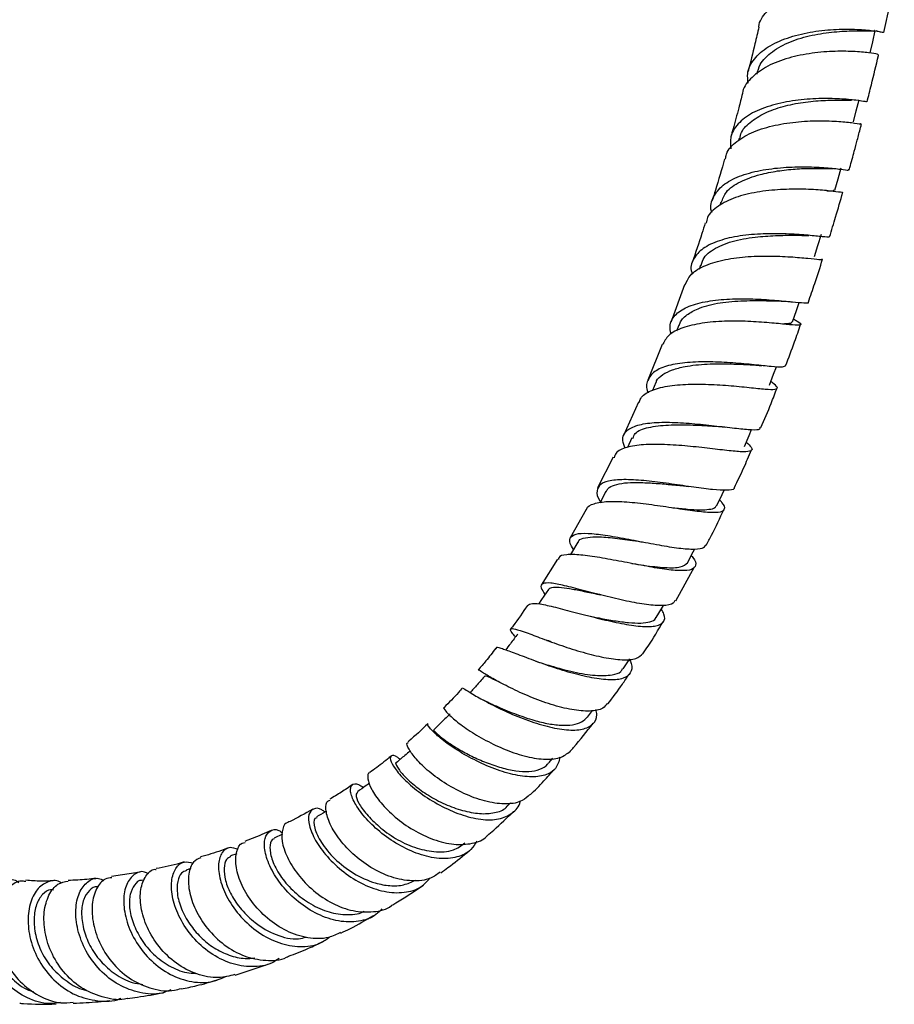
# Model space of a CAD drawing. Units: millimetres. Extents: x 5 to 995, y 5 to 995.
# Drawn here: x 843 to 864, y 99 to 123 of the extents above; entities that cross this region are included whole.
import ezdxf

# ---------------------------------------------------------------- set-up
doc = ezdxf.new("R2010")
doc.units = ezdxf.units.MM

msp = doc.modelspace()

# ---------------------------------------------------------------- linework, layer by layer
at = {"color": 7, "linetype": 'Continuous', "lineweight": 25}
for p, q in [((860.534, 119.956), (860.52, 119.905)), ((860.089, 118.4), (860.065, 118.323)), ((859.598, 116.866), (859.56, 116.758)), ((859.205, 116.386), (858.867, 115.466)), ((859.064, 115.395), (859.007, 115.247)), ((858.658, 114.922), (858.306, 114.055)), ((861.051, 114.413), (861.093, 114.409)), ((858.507, 114), (858.424, 113.805)), ((858.077, 113.515), (857.712, 112.705)), ((857.918, 112.642), (857.808, 112.411)), ((857.458, 112.17), (857.081, 111.419)), ((856.799, 110.891), (856.412, 110.198)), ((856.102, 109.684), (855.705, 109.047)), ((858.99, 108.663), (859.446, 109.497)), ((855.842, 107.694), (855.93, 107.667)), ((857.704, 106.997), (857.869, 107.242)), ((856.833, 105.821), (856.96, 105.987)), ((855.888, 104.701), (855.989, 104.816)), ((854.892, 103.66), (854.957, 103.724)), ((849.385, 102.958), (849.181, 102.861)), ((848.266, 102.485), (848.119, 102.429)), ((845.907, 102.033), (845.212, 101.925)), ((847.15, 102.119), (847.032, 102.084)), ((846.016, 101.848), (845.945, 101.833)), ((848.226, 99.519), (849.087, 99.804))]:
    msp.add_line(p, q, dxfattribs=at)
at = {"color": 7, "linetype": 'Continuous', "lineweight": 25, "flags": 128}
for points in [[(863.739, 122.053), (863.801, 122.323), (863.864, 122.593)], [(863.33, 120.361), (863.399, 120.632), (863.468, 120.902)], [(862.879, 118.699), (862.956, 118.971), (863.032, 119.243)], [(862.379, 117.073), (862.464, 117.345), (862.549, 117.618)], [(861.844, 115.481), (861.938, 115.754), (862.007, 115.953)], [(861.276, 113.929), (861.381, 114.202), (861.449, 114.381)], [(860.665, 112.433), (860.78, 112.704), (860.841, 112.846)], [(857.281, 111.331), (857.14, 111.065), (857.136, 111.058)], [(859.995, 110.99), (860.122, 111.257), (860.173, 111.366)], [(856.596, 110.096), (856.442, 109.837), (856.412, 109.786)], [(859.274, 109.594), (859.414, 109.857), (859.456, 109.936)], [(855.879, 108.942), (855.712, 108.693), (855.638, 108.584)], [(858.512, 108.254), (858.665, 108.51), (858.689, 108.551)]]:
    msp.add_lwpolyline(points, dxfattribs=at)
at = {"color": 7, "linetype": 'Continuous', "lineweight": 25}
for points, knots in [([(861.023, 122.678), (861.023, 122.682), (861.022, 122.822), (861.198, 123.064), (861.548, 123.375), (862.055, 123.604), (862.63, 123.748), (863.211, 123.812), (863.727, 123.816), (864.107, 123.784), (864.314, 123.74), (864.307, 123.733), (864.304, 123.73)], [0, 0, 0, 0, 0.002832, 0.118474, 0.234084, 0.350109, 0.466488, 0.582849, 0.69906, 0.815532, 0.932009, 1, 1, 1, 1]), ([(864.068, 122.546), (864.091, 122.644), (864.181, 123.038), (864.265, 123.43), (864.328, 123.725)], [0, 0, 0, 0, 0.2485864, 1, 1, 1, 1]), ([(860.761, 121.312), (860.751, 121.39), (860.721, 121.602), (860.885, 121.91), (861.221, 122.206), (861.704, 122.426), (862.268, 122.566), (862.85, 122.63), (863.379, 122.632), (863.79, 122.601), (864.042, 122.559), (864.089, 122.542), (864.02, 122.545), (863.899, 122.585), (863.882, 122.59)], [0, 0, 0, 0, 0.053267, 0.145833, 0.238414, 0.330876, 0.423613, 0.516712, 0.609959, 0.703236, 0.796902, 0.890777, 0.984568, 1, 1, 1, 1]), ([(861.019, 122.679), (860.987, 122.543), (860.905, 122.181), (860.813, 121.818), (860.755, 121.591)], [0, 0, 0, 0, 0.377042, 1, 1, 1, 1]), ([(860.975, 121.528), (860.995, 121.609), (861.047, 121.817), (861.337, 122.089), (861.775, 122.338), (862.32, 122.493), (862.868, 122.57), (863.359, 122.595), (863.718, 122.59), (863.874, 122.578), (863.849, 122.594), (863.844, 122.598)], [0, 0, 0, 0, 0.078964, 0.204048, 0.328903, 0.454029, 0.579646, 0.705692, 0.831467, 0.963225, 1, 1, 1, 1]), ([(863.922, 122.011), (863.924, 122.012), (863.929, 122.015), (863.721, 122.053), (863.341, 122.087), (862.826, 122.094), (862.245, 122.042), (861.669, 121.916), (861.158, 121.709), (860.803, 121.421), (860.623, 121.191), (860.622, 121.056), (860.622, 121.053)], [0, 0, 0, 0, 0.070217, 0.185874, 0.301888, 0.418019, 0.533955, 0.650007, 0.766189, 0.88211, 0.997623, 1, 1, 1, 1]), ([(863.664, 120.853), (863.699, 120.992), (863.793, 121.37), (863.887, 121.754), (863.943, 122), (863.944, 122.006)], [0, 0, 0, 0, 0.359687, 0.983619, 1, 1, 1, 1]), ([(860.619, 121.054), (860.589, 120.938), (860.514, 120.65), (860.42, 120.299), (860.354, 120.063), (860.336, 119.999)], [0, 0, 0, 0, 0.330814, 0.819696, 1, 1, 1, 1]), ([(863.645, 120.857), (863.643, 120.857), (863.639, 120.856), (863.409, 120.892), (863.014, 120.93), (862.491, 120.94), (861.91, 120.896), (861.339, 120.783), (860.844, 120.595), (860.49, 120.326), (860.304, 120.023), (860.326, 119.8), (860.336, 119.705)], [0, 0, 0, 0, 0.07552, 0.182239, 0.288883, 0.395107, 0.501185, 0.60715, 0.712716, 0.817842, 0.92298, 1, 1, 1, 1]), ([(860.556, 119.946), (860.566, 120.001), (860.595, 120.168), (860.832, 120.391), (861.202, 120.609), (861.663, 120.765), (862.173, 120.859), (862.661, 120.895), (863.059, 120.896), (863.214, 120.893), (863.281, 120.891)], [0, 0, 0, 0, 0.0662261, 0.2006168, 0.3358051, 0.4709801, 0.6062874, 0.7482103, 0.8909741, 1, 1, 1, 1]), ([(860.205, 119.452), (860.211, 119.494), (860.233, 119.66), (860.466, 119.896), (860.875, 120.135), (861.411, 120.292), (861.995, 120.377), (862.561, 120.399), (863.047, 120.373), (863.377, 120.335), (863.534, 120.306), (863.511, 120.314), (863.505, 120.316)], [0, 0, 0, 0, 0.039153, 0.153932, 0.269073, 0.384264, 0.499538, 0.615163, 0.730862, 0.846271, 0.961709, 1, 1, 1, 1]), ([(863.224, 119.187), (863.23, 119.208), (863.274, 119.362), (863.34, 119.605), (863.426, 119.93), (863.485, 120.15), (863.518, 120.281), (863.526, 120.31)], [0, 0, 0, 0, 0.0552495, 0.4110261, 0.649912, 0.9220256, 1, 1, 1, 1]), ([(860.183, 119.458), (860.11, 119.203), (860.013, 118.865), (859.907, 118.526), (859.88, 118.443)], [0, 0, 0, 0, 0.755321, 1, 1, 1, 1]), ([(859.875, 118.14), (859.869, 118.155), (859.819, 118.298), (859.895, 118.536), (860.122, 118.828), (860.527, 119.047), (861.044, 119.188), (861.62, 119.258), (862.187, 119.271), (862.682, 119.245), (863.036, 119.206), (863.218, 119.178), (863.205, 119.19), (863.201, 119.194)], [0, 0, 0, 0, 0.012355, 0.115766, 0.219096, 0.322721, 0.426608, 0.530606, 0.634782, 0.739465, 0.844462, 0.949493, 1, 1, 1, 1]), ([(860.104, 118.39), (860.135, 118.479), (860.205, 118.682), (860.551, 118.914), (861.004, 119.076), (861.473, 119.17), (861.914, 119.218), (862.359, 119.233), (862.695, 119.224), (862.803, 119.225), (862.835, 119.225)], [0, 0, 0, 0, 0.116684, 0.266325, 0.4167, 0.53549, 0.654042, 0.773019, 0.932276, 1, 1, 1, 1]), ([(863.051, 118.649), (863.056, 118.646), (863.078, 118.632), (862.924, 118.656), (862.597, 118.694), (862.117, 118.724), (861.554, 118.718), (860.969, 118.658), (860.43, 118.529), (860.012, 118.316), (859.77, 118.098), (859.742, 117.937), (859.735, 117.891)], [0, 0, 0, 0, 0.036309, 0.151023, 0.265779, 0.380462, 0.495477, 0.610594, 0.72547, 0.84025, 0.9551, 1, 1, 1, 1]), ([(862.682, 118.681), (862.739, 118.679), (862.86, 118.676), (862.854, 118.695), (862.851, 118.706)], [0, 0, 0, 0, 0.474642, 1, 1, 1, 1]), ([(862.747, 117.554), (862.797, 117.716), (862.908, 118.079), (863.013, 118.442), (863.071, 118.643)], [0, 0, 0, 0, 0.445364, 1, 1, 1, 1]), ([(859.71, 117.898), (859.684, 117.812), (859.584, 117.489), (859.472, 117.166), (859.391, 116.93)], [0, 0, 0, 0, 0.268901, 1, 1, 1, 1]), ([(862.727, 117.561), (862.731, 117.556), (862.749, 117.536), (862.586, 117.558), (862.251, 117.592), (861.766, 117.628), (861.203, 117.637), (860.623, 117.598), (860.096, 117.49), (859.675, 117.309), (859.425, 117.054), (859.335, 116.825), (859.383, 116.674), (859.392, 116.645)], [0, 0, 0, 0, 0.037831, 0.142954, 0.247762, 0.35257, 0.457197, 0.56133, 0.665124, 0.768811, 0.872124, 0.975028, 1, 1, 1, 1]), ([(859.618, 116.857), (859.624, 116.893), (859.647, 117.049), (859.891, 117.259), (860.347, 117.457), (860.902, 117.552), (861.428, 117.591), (861.902, 117.596), (862.125, 117.59), (862.237, 117.587)], [0, 0, 0, 0, 0.051898, 0.222488, 0.393219, 0.564793, 0.709935, 0.854771, 1, 1, 1, 1]), ([(859.22, 116.38), (859.253, 116.461), (859.328, 116.643), (859.656, 116.847), (860.124, 116.998), (860.685, 117.076), (861.268, 117.092), (861.807, 117.069), (862.235, 117.031), (862.52, 116.996), (862.556, 117.005), (862.574, 117.01)], [0, 0, 0, 0, 0.091981, 0.205432, 0.319281, 0.433586, 0.548029, 0.662307, 0.776755, 0.891198, 1, 1, 1, 1]), ([(862.229, 115.961), (862.281, 116.111), (862.404, 116.461), (862.514, 116.81), (862.576, 117.009)], [0, 0, 0, 0, 0.43041, 1, 1, 1, 1]), ([(858.875, 115.175), (858.861, 115.255), (858.826, 115.445), (858.98, 115.68), (859.296, 115.871), (859.756, 115.99), (860.303, 116.044), (860.878, 116.044), (861.414, 116.008), (861.858, 115.963), (862.135, 115.942), (862.255, 115.934), (862.23, 115.96), (862.229, 115.961)], [0, 0, 0, 0, 0.073274, 0.174879, 0.276531, 0.378096, 0.479965, 0.582333, 0.685047, 0.787923, 0.891284, 0.994951, 1, 1, 1, 1]), ([(859.077, 115.387), (859.085, 115.417), (859.112, 115.528), (859.28, 115.674), (859.589, 115.841), (860.063, 115.956), (860.651, 116), (861.174, 115.998), (861.421, 115.991), (861.521, 115.988)], [0, 0, 0, 0, 0.051987, 0.188523, 0.325278, 0.507845, 0.691119, 0.875757, 1, 1, 1, 1]), ([(861.53, 115.988), (861.581, 115.986), (861.686, 115.981), (861.791, 115.971), (861.844, 115.966)], [0, 0, 0, 0, 0.491627, 1, 1, 1, 1]), ([(861.868, 115.55), (861.898, 115.532), (862.019, 115.46), (862.069, 115.41), (861.987, 115.389), (861.714, 115.413), (861.292, 115.455), (860.76, 115.494), (860.181, 115.501), (859.619, 115.455), (859.142, 115.342), (858.797, 115.169), (858.71, 114.998), (858.67, 114.917)], [0, 0, 0, 0, 0.033202, 0.130543, 0.227832, 0.325203, 0.422932, 0.520833, 0.618652, 0.716621, 0.814641, 0.912383, 1, 1, 1, 1]), ([(861.643, 115.441), (861.685, 115.441), (861.816, 115.44), (861.826, 115.467), (861.833, 115.485)], [0, 0, 0, 0, 0.321269, 1, 1, 1, 1]), ([(861.671, 114.407), (861.747, 114.602), (861.878, 114.938), (861.992, 115.274), (862.04, 115.414)], [0, 0, 0, 0, 0.582467, 1, 1, 1, 1]), ([(861.668, 114.408), (861.651, 114.394), (861.615, 114.364), (861.341, 114.382), (860.922, 114.428), (860.393, 114.479), (859.819, 114.507), (859.265, 114.494), (858.794, 114.421), (858.45, 114.276), (858.289, 114.051), (858.255, 113.866), (858.315, 113.749), (858.318, 113.745)], [0, 0, 0, 0, 0.089878, 0.191689, 0.293418, 0.394708, 0.49574, 0.596505, 0.696759, 0.796545, 0.896265, 0.995827, 1, 1, 1, 1]), ([(858.514, 113.993), (858.516, 114.007), (858.533, 114.087), (858.665, 114.194), (858.899, 114.312), (859.259, 114.404), (859.753, 114.457), (860.343, 114.453), (860.665, 114.438), (860.819, 114.431)], [0, 0, 0, 0, 0.026469, 0.157955, 0.289921, 0.422474, 0.620384, 0.819045, 1, 1, 1, 1]), ([(860.811, 114.432), (860.856, 114.429), (860.936, 114.425), (861.017, 114.416), (861.051, 114.413)], [0, 0, 0, 0, 0.575591, 1, 1, 1, 1]), ([(858.101, 113.504), (858.109, 113.54), (858.136, 113.664), (858.366, 113.805), (858.765, 113.919), (859.286, 113.962), (859.859, 113.954), (860.422, 113.913), (860.911, 113.86), (861.273, 113.824), (861.467, 113.83), (861.491, 113.885), (861.369, 113.977), (861.311, 114.021)], [0, 0, 0, 0, 0.038599, 0.135216, 0.232281, 0.329432, 0.426674, 0.524181, 0.621716, 0.718969, 0.816181, 0.913286, 1, 1, 1, 1]), ([(861.07, 112.896), (861.156, 113.092), (861.296, 113.412), (861.416, 113.735), (861.463, 113.86)], [0, 0, 0, 0, 0.612237, 1, 1, 1, 1]), ([(857.755, 112.387), (857.729, 112.453), (857.663, 112.617), (857.749, 112.805), (857.993, 112.951), (858.392, 113.023), (858.897, 113.03), (859.457, 112.991), (860.009, 112.932), (860.498, 112.872), (860.857, 112.84), (861.052, 112.843), (861.054, 112.888), (861.055, 112.902)], [0, 0, 0, 0, 0.0645612, 0.162313, 0.2600173, 0.3579884, 0.4563385, 0.5548412, 0.6536636, 0.7530678, 0.8528615, 0.9528015, 1, 1, 1, 1]), ([(857.943, 112.63), (857.957, 112.673), (858, 112.802), (858.308, 112.91), (858.792, 112.967), (859.342, 112.966), (859.786, 112.939), (859.985, 112.927), (860.032, 112.924)], [0, 0, 0, 0, 0.10898, 0.32104, 0.53451, 0.736265, 0.938212, 1, 1, 1, 1]), ([(860.041, 112.923), (860.072, 112.921), (860.124, 112.917), (860.178, 112.911), (860.199, 112.908)], [0, 0, 0, 0, 0.613625, 1, 1, 1, 1]), ([(860.711, 112.542), (860.76, 112.496), (860.872, 112.393), (860.849, 112.318), (860.664, 112.294), (860.312, 112.325), (859.835, 112.383), (859.28, 112.445), (858.711, 112.487), (858.187, 112.488), (857.777, 112.419), (857.529, 112.311), (857.495, 112.196), (857.483, 112.157)], [0, 0, 0, 0, 0.075841, 0.172143, 0.268791, 0.365689, 0.462628, 0.559888, 0.657359, 0.754717, 0.852003, 0.949348, 1, 1, 1, 1]), ([(860.424, 111.433), (860.501, 111.589), (860.65, 111.893), (860.777, 112.202), (860.839, 112.353)], [0, 0, 0, 0, 0.513682, 1, 1, 1, 1]), ([(860.416, 111.437), (860.416, 111.426), (860.419, 111.373), (860.25, 111.357), (859.915, 111.372), (859.44, 111.435), (858.894, 111.517), (858.333, 111.593), (857.819, 111.631), (857.409, 111.615), (857.138, 111.529), (857.05, 111.358), (857.066, 111.2), (857.143, 111.088), (857.148, 111.08)], [0, 0, 0, 0, 0.024994, 0.123199, 0.221107, 0.318875, 0.416459, 0.513528, 0.610108, 0.706461, 0.802324, 0.897753, 0.993064, 1, 1, 1, 1]), ([(857.29, 111.324), (857.302, 111.351), (857.335, 111.423), (857.482, 111.497), (857.724, 111.549), (858.047, 111.558), (858.414, 111.542), (858.803, 111.509), (859.056, 111.484), (859.181, 111.472)], [0, 0, 0, 0, 0.087077, 0.238364, 0.389761, 0.541763, 0.694363, 0.847823, 1, 1, 1, 1]), ([(859.178, 111.472), (859.2, 111.469), (859.236, 111.466), (859.276, 111.46), (859.292, 111.458)], [0, 0, 0, 0, 0.600589, 1, 1, 1, 1]), ([(856.813, 110.883), (856.813, 110.892), (856.816, 110.971), (856.981, 111.044), (857.311, 111.101), (857.784, 111.086), (858.33, 111.026), (858.895, 110.942), (859.415, 110.866), (859.834, 110.821), (860.111, 110.825), (860.206, 110.905), (860.179, 111.009), (860.08, 111.107), (860.06, 111.127)], [0, 0, 0, 0, 0.011491, 0.107284, 0.203254, 0.29965, 0.396415, 0.493239, 0.589944, 0.686679, 0.783196, 0.879286, 0.975219, 1, 1, 1, 1]), ([(858.917, 110.937), (858.917, 110.937), (859.046, 110.924), (859.284, 110.901), (859.588, 110.883), (859.812, 110.894), (859.952, 110.927), (859.976, 110.975), (859.986, 110.995)], [0, 0, 0, 0, 0.001308, 0.214092, 0.426719, 0.639219, 0.852014, 1, 1, 1, 1]), ([(859.732, 110.02), (859.777, 110.102), (859.936, 110.388), (860.071, 110.684), (860.167, 110.896)], [0, 0, 0, 0, 0.282931, 1, 1, 1, 1]), ([(856.491, 109.92), (856.461, 109.97), (856.378, 110.107), (856.411, 110.239), (856.588, 110.317), (856.924, 110.313), (857.378, 110.252), (857.908, 110.156), (858.457, 110.049), (858.968, 109.959), (859.381, 109.919), (859.653, 109.931), (859.701, 109.997), (859.722, 110.026)], [0, 0, 0, 0, 0.055191, 0.151256, 0.247277, 0.343279, 0.439312, 0.535804, 0.6329, 0.730396, 0.828273, 0.926682, 1, 1, 1, 1]), ([(856.608, 110.087), (856.612, 110.103), (856.629, 110.164), (856.773, 110.209), (857.038, 110.236), (857.434, 110.207), (857.86, 110.147), (858.118, 110.11), (858.21, 110.097)], [0, 0, 0, 0, 0.062323, 0.249025, 0.435974, 0.656107, 0.877327, 1, 1, 1, 1]), ([(859.369, 109.772), (859.382, 109.755), (859.471, 109.649), (859.494, 109.525), (859.404, 109.416), (859.136, 109.39), (858.73, 109.427), (858.222, 109.514), (857.667, 109.623), (857.125, 109.723), (856.65, 109.793), (856.309, 109.797), (856.131, 109.759), (856.126, 109.686), (856.124, 109.67)], [0, 0, 0, 0, 0.017581, 0.112167, 0.206974, 0.301857, 0.397156, 0.492899, 0.588804, 0.684863, 0.781129, 0.877158, 0.97283, 1, 1, 1, 1]), ([(857.918, 109.573), (858.018, 109.559), (858.31, 109.515), (858.748, 109.466), (859.14, 109.469), (859.23, 109.552), (859.274, 109.594)], [0, 0, 0, 0, 0.147024, 0.432255, 0.716439, 1, 1, 1, 1]), ([(858.972, 108.673), (858.96, 108.648), (858.925, 108.571), (858.688, 108.536), (858.295, 108.558), (857.794, 108.652), (857.25, 108.781), (856.718, 108.921), (856.258, 109.041), (855.913, 109.108), (855.718, 109.094), (855.673, 109.006), (855.758, 108.876), (855.796, 108.818)], [0, 0, 0, 0, 0.046921, 0.145477, 0.24413, 0.342493, 0.440396, 0.537984, 0.634933, 0.73122, 0.827241, 0.923174, 1, 1, 1, 1]), ([(855.881, 108.94), (855.904, 108.959), (855.95, 109.001), (856.135, 109), (856.387, 108.967), (856.701, 108.906), (856.968, 108.847), (857.127, 108.815), (857.159, 108.808)], [0, 0, 0, 0, 0.179579, 0.371265, 0.56406, 0.756921, 0.949987, 1, 1, 1, 1]), ([(857.161, 108.807), (857.152, 108.809), (857.137, 108.812), (857.121, 108.816), (857.115, 108.818)], [0, 0, 0, 0, 0.618482, 1, 1, 1, 1]), ([(855.365, 108.551), (855.252, 108.38), (855.121, 108.182), (854.976, 107.998), (854.957, 107.972)], [0, 0, 0, 0, 0.861784, 1, 1, 1, 1]), ([(855.374, 108.545), (855.402, 108.569), (855.458, 108.618), (855.742, 108.581), (856.15, 108.483), (856.658, 108.346), (857.206, 108.206), (857.738, 108.089), (858.195, 108.024), (858.534, 108.036), (858.71, 108.138), (858.741, 108.282), (858.662, 108.419), (858.637, 108.463)], [0, 0, 0, 0, 0.0917617, 0.1873778, 0.2834343, 0.3794757, 0.4756977, 0.5720894, 0.6682542, 0.7641003, 0.8597194, 0.9548245, 1, 1, 1, 1]), ([(856.836, 108.303), (856.931, 108.282), (857.152, 108.235), (857.498, 108.173), (857.845, 108.127), (858.147, 108.112), (858.371, 108.144), (858.488, 108.195), (858.503, 108.25), (858.505, 108.26)], [0, 0, 0, 0, 0.125453, 0.293516, 0.462013, 0.629878, 0.797, 0.963769, 1, 1, 1, 1]), ([(858.189, 107.371), (858.232, 107.433), (858.405, 107.686), (858.562, 107.951), (858.68, 108.151)], [0, 0, 0, 0, 0.24537, 1, 1, 1, 1]), ([(855.13, 107.852), (855.07, 107.773), (854.97, 107.642), (854.871, 107.512), (854.832, 107.46)], [0, 0, 0, 0, 0.603372, 1, 1, 1, 1]), ([(855.077, 107.782), (855.048, 107.817), (854.956, 107.925), (854.94, 107.989), (855.05, 107.986), (855.319, 107.895), (855.713, 107.745), (856.199, 107.566), (856.728, 107.397), (857.246, 107.27), (857.695, 107.211), (858.035, 107.233), (858.138, 107.328), (858.186, 107.373)], [0, 0, 0, 0, 0.045114, 0.140669, 0.235907, 0.3312, 0.426773, 0.522757, 0.618992, 0.715851, 0.813362, 0.911218, 1, 1, 1, 1]), ([(857.861, 107.23), (857.876, 107.196), (857.94, 107.057), (857.9, 106.891), (857.727, 106.752), (857.397, 106.717), (856.952, 106.772), (856.433, 106.897), (855.895, 107.067), (855.395, 107.252), (854.981, 107.413), (854.711, 107.503), (854.591, 107.535), (854.606, 107.497), (854.608, 107.491)], [0, 0, 0, 0, 0.0304315, 0.1243622, 0.2186515, 0.3134962, 0.4087701, 0.5043646, 0.6004371, 0.6966526, 0.7927963, 0.8890543, 0.9850868, 1, 1, 1, 1]), ([(855.95, 107.66), (855.937, 107.664), (855.895, 107.678), (855.851, 107.694), (855.822, 107.705)], [0, 0, 0, 0, 0.337766, 1, 1, 1, 1]), ([(854.593, 107.504), (854.514, 107.399), (854.377, 107.215), (854.229, 107.049), (854.165, 106.977)], [0, 0, 0, 0, 0.5732358, 1, 1, 1, 1]), ([(855.572, 107.188), (855.691, 107.15), (855.975, 107.059), (856.504, 106.914), (857.038, 106.827), (857.42, 106.838), (857.638, 106.902), (857.678, 106.982), (857.69, 107.008)], [0, 0, 0, 0, 0.148081, 0.356246, 0.564213, 0.772551, 0.927372, 1, 1, 1, 1]), ([(854.331, 106.832), (854.267, 106.759), (854.144, 106.619), (854.021, 106.478), (853.962, 106.41)], [0, 0, 0, 0, 0.518882, 1, 1, 1, 1]), ([(857.318, 106.155), (857.286, 106.113), (857.203, 106.005), (856.901, 105.956), (856.464, 105.989), (855.951, 106.119), (855.425, 106.314), (854.94, 106.538), (854.54, 106.749), (854.278, 106.905), (854.161, 106.985), (854.18, 106.965), (854.185, 106.959)], [0, 0, 0, 0, 0.069488, 0.182305, 0.294786, 0.407089, 0.518935, 0.629994, 0.740549, 0.850631, 0.959996, 1, 1, 1, 1]), ([(854.33, 106.825), (854.342, 106.829), (854.366, 106.837), (854.485, 106.773), (854.613, 106.713), (854.627, 106.706)], [0, 0, 0, 0, 0.4686161, 0.942116, 1, 1, 1, 1]), ([(857.331, 106.145), (857.452, 106.303), (857.632, 106.54), (857.799, 106.791), (857.854, 106.875)], [0, 0, 0, 0, 0.666785, 1, 1, 1, 1]), ([(853.784, 106.538), (853.752, 106.5), (853.605, 106.329), (853.451, 106.177), (853.33, 106.058)], [0, 0, 0, 0, 0.222957, 1, 1, 1, 1]), ([(853.795, 106.529), (853.8, 106.527), (853.812, 106.522), (854.016, 106.389), (854.354, 106.196), (854.807, 105.97), (855.324, 105.751), (855.853, 105.583), (856.337, 105.496), (856.729, 105.507), (856.977, 105.636), (857.082, 105.811), (857.051, 105.964), (857.042, 106.006)], [0, 0, 0, 0, 0.085107, 0.182297, 0.279828, 0.377868, 0.476203, 0.574299, 0.672275, 0.769957, 0.867022, 0.963659, 1, 1, 1, 1]), ([(854.248, 106.261), (854.342, 106.215), (854.545, 106.115), (854.986, 105.926), (855.437, 105.767), (855.849, 105.66), (856.19, 105.614), (856.476, 105.627), (856.702, 105.691), (856.79, 105.781), (856.833, 105.825)], [0, 0, 0, 0, 0.133753, 0.285642, 0.437678, 0.551469, 0.665287, 0.778722, 0.892274, 1, 1, 1, 1]), ([(853.479, 105.905), (853.412, 105.839), (853.278, 105.707), (853.144, 105.574), (853.078, 105.508)], [0, 0, 0, 0, 0.5, 1, 1, 1, 1]), ([(853.339, 106.049), (853.337, 106.05), (853.302, 106.064), (853.36, 105.974), (853.533, 105.795), (853.857, 105.544), (854.285, 105.28), (854.781, 105.038), (855.295, 104.857), (855.773, 104.777), (856.177, 104.805), (856.337, 104.927), (856.416, 104.987)], [0, 0, 0, 0, 0.007124, 0.116452, 0.225623, 0.334626, 0.443999, 0.554185, 0.66514, 0.776554, 0.888629, 1, 1, 1, 1]), ([(852.932, 105.66), (852.78, 105.513), (852.62, 105.359), (852.457, 105.222), (852.45, 105.215)], [0, 0, 0, 0, 0.953705, 1, 1, 1, 1]), ([(856.164, 104.839), (856.136, 104.741), (856.081, 104.544), (855.814, 104.388), (855.431, 104.344), (854.955, 104.419), (854.439, 104.596), (853.931, 104.842), (853.487, 105.114), (853.149, 105.377), (852.964, 105.567), (852.902, 105.665), (852.937, 105.652), (852.94, 105.651)], [0, 0, 0, 0, 0.096097, 0.193857, 0.291961, 0.39081, 0.490343, 0.590187, 0.690361, 0.790603, 0.890466, 0.990024, 1, 1, 1, 1]), ([(856.415, 104.989), (856.441, 105.019), (856.634, 105.235), (856.815, 105.469), (856.971, 105.67)], [0, 0, 0, 0, 0.138303, 1, 1, 1, 1]), ([(853.083, 105.504), (853.081, 105.505), (853.066, 105.512), (853.113, 105.458), (853.224, 105.356), (853.416, 105.209), (853.679, 105.038), (854.004, 104.863), (854.362, 104.706), (854.73, 104.58), (855.088, 104.5), (855.415, 104.48), (855.674, 104.54), (855.831, 104.62), (855.876, 104.695), (855.884, 104.708)], [0, 0, 0, 0, 0.01362, 0.101214, 0.189224, 0.277139, 0.365331, 0.453611, 0.542183, 0.630891, 0.719159, 0.807264, 0.89491, 0.982483, 1, 1, 1, 1]), ([(855.424, 103.929), (855.368, 103.875), (855.231, 103.743), (854.866, 103.683), (854.392, 103.736), (853.877, 103.915), (853.379, 104.178), (852.951, 104.489), (852.633, 104.8), (852.457, 105.047), (852.406, 105.191), (852.451, 105.198), (852.462, 105.199)], [0, 0, 0, 0, 0.076674, 0.188946, 0.301433, 0.41357, 0.525228, 0.636354, 0.746551, 0.856033, 0.965399, 1, 1, 1, 1]), ([(852.258, 104.788), (852.238, 104.805), (852.136, 104.888), (852.032, 104.889), (851.998, 104.795), (852.112, 104.576), (852.366, 104.281), (852.747, 103.958), (853.218, 103.66), (853.733, 103.43), (854.236, 103.305), (854.683, 103.311), (855.006, 103.466), (855.175, 103.633), (855.191, 103.766), (855.192, 103.773)], [0, 0, 0, 0, 0.022355, 0.109851, 0.197803, 0.286264, 0.375215, 0.464107, 0.553041, 0.642181, 0.731187, 0.819758, 0.907969, 0.995452, 1, 1, 1, 1]), ([(852.505, 104.996), (852.461, 104.958), (852.347, 104.862), (852.233, 104.767), (852.164, 104.708)], [0, 0, 0, 0, 0.393531, 1, 1, 1, 1]), ([(852.037, 104.867), (851.92, 104.773), (851.746, 104.633), (851.573, 104.508), (851.516, 104.467)], [0, 0, 0, 0, 0.674996, 1, 1, 1, 1]), ([(852.166, 104.705), (852.165, 104.706), (852.128, 104.716), (852.177, 104.601), (852.338, 104.396), (852.622, 104.133), (852.989, 103.876), (853.405, 103.663), (853.838, 103.516), (854.256, 103.446), (854.613, 103.483), (854.827, 103.567), (854.885, 103.659), (854.89, 103.667)], [0, 0, 0, 0, 0.005191, 0.122477, 0.24059, 0.359065, 0.464366, 0.569836, 0.675481, 0.781006, 0.885722, 0.99002, 1, 1, 1, 1]), ([(851.519, 104.463), (851.517, 104.463), (851.463, 104.462), (851.456, 104.323), (851.538, 104.07), (851.772, 103.731), (852.125, 103.374), (852.575, 103.052), (853.075, 102.814), (853.581, 102.689), (854.023, 102.723), (854.301, 102.812), (854.38, 102.921), (854.383, 102.925)], [0, 0, 0, 0, 0.002764, 0.112171, 0.221297, 0.330529, 0.440209, 0.550026, 0.660401, 0.771619, 0.883336, 0.995361, 1, 1, 1, 1]), ([(855.434, 103.919), (855.547, 104.031), (855.75, 104.232), (855.943, 104.455), (856.029, 104.553)], [0, 0, 0, 0, 0.554972, 1, 1, 1, 1]), ([(851.1, 104.174), (851.008, 104.111), (850.821, 103.982), (850.634, 103.871), (850.539, 103.815)], [0, 0, 0, 0, 0.490504, 1, 1, 1, 1]), ([(854.13, 102.794), (854.087, 102.72), (853.979, 102.534), (853.656, 102.383), (853.217, 102.346), (852.715, 102.459), (852.208, 102.693), (851.746, 103.017), (851.376, 103.384), (851.13, 103.734), (851.025, 104.018), (851.069, 104.18), (851.196, 104.216), (851.32, 104.131), (851.362, 104.102)], [0, 0, 0, 0, 0.0587296, 0.1464914, 0.2350701, 0.3241416, 0.4136874, 0.5037536, 0.5939294, 0.6841213, 0.7745128, 0.8645659, 0.954175, 1, 1, 1, 1]), ([(851.51, 104.206), (851.482, 104.187), (851.384, 104.117), (851.286, 104.048), (851.215, 103.998)], [0, 0, 0, 0, 0.285463, 1, 1, 1, 1]), ([(851.224, 103.989), (851.204, 103.971), (851.161, 103.93), (851.229, 103.728), (851.427, 103.451), (851.735, 103.142), (852.137, 102.846), (852.612, 102.62), (853.105, 102.517), (853.551, 102.533), (853.75, 102.682), (853.836, 102.747)], [0, 0, 0, 0, 0.087694, 0.197972, 0.30855, 0.419815, 0.535986, 0.652177, 0.768204, 0.89973, 1, 1, 1, 1]), ([(853.24, 102.035), (853.164, 101.979), (852.973, 101.841), (852.552, 101.799), (852.045, 101.892), (851.538, 102.133), (851.086, 102.475), (850.733, 102.869), (850.508, 103.261), (850.428, 103.578), (850.454, 103.769), (850.531, 103.788), (850.551, 103.793)], [0, 0, 0, 0, 0.074408, 0.186436, 0.298374, 0.410077, 0.52127, 0.632034, 0.742173, 0.851876, 0.961497, 1, 1, 1, 1]), ([(850.122, 103.57), (849.937, 103.465), (849.735, 103.35), (849.535, 103.257), (849.518, 103.249)], [0, 0, 0, 0, 0.91483, 1, 1, 1, 1]), ([(850.417, 103.501), (850.394, 103.52), (850.285, 103.607), (850.129, 103.596), (850.01, 103.464), (850.021, 103.185), (850.172, 102.816), (850.462, 102.408), (850.87, 102.025), (851.355, 101.72), (851.871, 101.539), (852.361, 101.517), (852.754, 101.629), (852.917, 101.81), (852.984, 101.884)], [0, 0, 0, 0, 0.024171, 0.114477, 0.20507, 0.296017, 0.38738, 0.478972, 0.570604, 0.662331, 0.753868, 0.845085, 0.935853, 1, 1, 1, 1]), ([(850.458, 103.525), (850.448, 103.519), (850.368, 103.472), (850.287, 103.425), (850.217, 103.384)], [0, 0, 0, 0, 0.123631, 1, 1, 1, 1]), ([(854.385, 102.924), (854.438, 102.969), (854.655, 103.158), (854.868, 103.36), (855.029, 103.514)], [0, 0, 0, 0, 0.243857, 1, 1, 1, 1]), ([(849.519, 103.247), (849.519, 103.247), (849.447, 103.248), (849.375, 103.094), (849.354, 102.804), (849.481, 102.401), (849.745, 101.973), (850.13, 101.57), (850.599, 101.253), (851.115, 101.063), (851.609, 101.052), (851.936, 101.116), (852.052, 101.221), (852.054, 101.223)], [0, 0, 0, 0, 0.000004, 0.110362, 0.220575, 0.330785, 0.440983, 0.551507, 0.662511, 0.773814, 0.885573, 0.997627, 1, 1, 1, 1]), ([(850.23, 103.362), (850.21, 103.358), (850.136, 103.343), (850.15, 103.119), (850.312, 102.764), (850.64, 102.352), (851.111, 101.99), (851.592, 101.77), (852.012, 101.689), (852.351, 101.708), (852.538, 101.793), (852.631, 101.834)], [0, 0, 0, 0, 0.051243, 0.186115, 0.321838, 0.457737, 0.593909, 0.730209, 0.821043, 0.911601, 1, 1, 1, 1]), ([(849.105, 103.055), (849.031, 103.019), (848.814, 102.915), (848.602, 102.837), (848.462, 102.786)], [0, 0, 0, 0, 0.344136, 1, 1, 1, 1]), ([(851.815, 101.139), (851.769, 101.088), (851.618, 100.925), (851.249, 100.812), (850.757, 100.813), (850.241, 100.986), (849.761, 101.295), (849.361, 101.698), (849.078, 102.138), (848.937, 102.551), (848.938, 102.88), (849.066, 103.059), (849.237, 103.1), (849.355, 103.017), (849.386, 102.996)], [0, 0, 0, 0, 0.041279, 0.132384, 0.224018, 0.316143, 0.408785, 0.501713, 0.594924, 0.688153, 0.781207, 0.874179, 0.966851, 1, 1, 1, 1]), ([(850.805, 100.561), (850.709, 100.514), (850.467, 100.395), (850.003, 100.408), (849.482, 100.572), (849.003, 100.891), (848.615, 101.309), (848.35, 101.768), (848.228, 102.208), (848.252, 102.55), (848.349, 102.744), (848.448, 102.754), (848.472, 102.757)], [0, 0, 0, 0, 0.073799, 0.186135, 0.298307, 0.410346, 0.522033, 0.63333, 0.74433, 0.85493, 0.965367, 1, 1, 1, 1]), ([(849.19, 102.844), (849.17, 102.84), (849.096, 102.825), (849.061, 102.636), (849.12, 102.327), (849.308, 101.953), (849.62, 101.585), (850.014, 101.277), (850.463, 101.053), (850.925, 100.983), (851.244, 100.998), (851.372, 101.077), (851.378, 101.08)], [0, 0, 0, 0, 0.044303, 0.165131, 0.286551, 0.408071, 0.524374, 0.640935, 0.757228, 0.873214, 0.994415, 1, 1, 1, 1]), ([(848.055, 102.626), (848.002, 102.605), (847.774, 102.513), (847.553, 102.453), (847.384, 102.407)], [0, 0, 0, 0, 0.235276, 1, 1, 1, 1]), ([(848.302, 102.586), (848.233, 102.611), (848.078, 102.666), (847.897, 102.534), (847.803, 102.253), (847.843, 101.849), (848.029, 101.388), (848.352, 100.933), (848.787, 100.547), (849.294, 100.284), (849.816, 100.192), (850.255, 100.246), (850.464, 100.397), (850.542, 100.453)], [0, 0, 0, 0, 0.076336, 0.172056, 0.268152, 0.364524, 0.460999, 0.557703, 0.654481, 0.751073, 0.847487, 0.943453, 1, 1, 1, 1]), ([(853.25, 102.02), (853.309, 102.062), (853.525, 102.215), (853.761, 102.4), (853.936, 102.546), (853.959, 102.564)], [0, 0, 0, 0, 0.246204, 0.903278, 1, 1, 1, 1]), ([(846.986, 102.285), (846.952, 102.274), (846.719, 102.201), (846.492, 102.158), (846.298, 102.121)], [0, 0, 0, 0, 0.14286, 1, 1, 1, 1]), ([(849.302, 99.928), (849.248, 99.89), (849.055, 99.754), (848.639, 99.701), (848.114, 99.782), (847.608, 100.042), (847.177, 100.434), (846.861, 100.907), (846.684, 101.394), (846.656, 101.831), (846.763, 102.149), (846.961, 102.315), (847.127, 102.274), (847.204, 102.255)], [0, 0, 0, 0, 0.038208, 0.134539, 0.231428, 0.328683, 0.426355, 0.524245, 0.622222, 0.720299, 0.818171, 0.915801, 1, 1, 1, 1]), ([(847.392, 102.387), (847.327, 102.359), (847.187, 102.3), (847.077, 102.002), (847.086, 101.59), (847.242, 101.114), (847.537, 100.642), (847.951, 100.241), (848.449, 99.96), (848.974, 99.861), (849.353, 99.876), (849.515, 99.972), (849.531, 99.982)], [0, 0, 0, 0, 0.096339, 0.20731, 0.318089, 0.428925, 0.540041, 0.65138, 0.763048, 0.875138, 0.987428, 1, 1, 1, 1]), ([(848.125, 102.418), (848.085, 102.399), (847.996, 102.356), (847.947, 102.138), (847.977, 101.837), (848.118, 101.478), (848.372, 101.115), (848.738, 100.758), (849.22, 100.483), (849.671, 100.371), (849.902, 100.43), (849.963, 100.446)], [0, 0, 0, 0, 0.090206, 0.203666, 0.317423, 0.431313, 0.545457, 0.659846, 0.803924, 0.947716, 1, 1, 1, 1]), ([(846.118, 101.99), (846.084, 102.008), (845.96, 102.076), (845.753, 101.996), (845.561, 101.759), (845.483, 101.364), (845.547, 100.881), (845.76, 100.371), (846.112, 99.905), (846.574, 99.544), (847.1, 99.346), (847.61, 99.315), (847.9, 99.441), (848.028, 99.496)], [0, 0, 0, 0, 0.036055, 0.133833, 0.231887, 0.330099, 0.428573, 0.527311, 0.626056, 0.724787, 0.82342, 0.921704, 1, 1, 1, 1]), ([(848.223, 99.533), (848.091, 99.499), (847.789, 99.42), (847.284, 99.521), (846.779, 99.785), (846.358, 100.192), (846.061, 100.68), (845.909, 101.181), (845.904, 101.633), (846.034, 101.952), (846.188, 102.112), (846.288, 102.102), (846.3, 102.101)], [0, 0, 0, 0, 0.0875209, 0.2005959, 0.3134927, 0.4261691, 0.538584, 0.6505651, 0.7623455, 0.873924, 0.9852919, 1, 1, 1, 1]), ([(847.038, 102.071), (846.996, 102.056), (846.898, 102.021), (846.814, 101.816), (846.799, 101.515), (846.899, 101.143), (847.101, 100.772), (847.376, 100.441), (847.705, 100.172), (848.079, 99.995), (848.423, 99.911), (848.628, 99.93), (848.706, 99.938)], [0, 0, 0, 0, 0.082324, 0.195172, 0.308135, 0.421344, 0.534879, 0.635988, 0.736969, 0.83787, 0.938767, 1, 1, 1, 1]), ([(843.962, 98.846), (843.871, 98.834), (843.598, 98.795), (843.141, 98.942), (842.66, 99.259), (842.29, 99.724), (842.065, 100.264), (841.999, 100.816), (842.085, 101.304), (842.296, 101.671), (842.581, 101.848), (842.821, 101.879), (842.925, 101.796), (842.942, 101.783)], [0, 0, 0, 0, 0.050953, 0.153772, 0.25699, 0.360465, 0.464049, 0.567771, 0.671348, 0.774731, 0.877978, 0.980882, 1, 1, 1, 1]), ([(843.114, 101.802), (843.077, 101.81), (842.941, 101.837), (842.707, 101.683), (842.486, 101.361), (842.379, 100.893), (842.419, 100.357), (842.616, 99.817), (842.961, 99.339), (843.424, 98.996), (843.886, 98.821), (844.173, 98.845), (844.276, 98.854)], [0, 0, 0, 0, 0.041236, 0.152887, 0.264436, 0.376035, 0.487655, 0.599468, 0.711696, 0.824191, 0.937011, 1, 1, 1, 1]), ([(843.784, 101.823), (843.684, 101.819), (843.454, 101.808), (843.239, 101.825), (843.117, 101.835)], [0, 0, 0, 0, 0.433715, 1, 1, 1, 1]), ([(843.989, 101.766), (843.984, 101.77), (843.893, 101.846), (843.677, 101.822), (843.408, 101.668), (843.216, 101.322), (843.147, 100.854), (843.226, 100.317), (843.462, 99.786), (843.839, 99.33), (844.326, 99.002), (844.867, 98.873), (845.258, 98.866), (845.429, 98.95), (845.436, 98.953)], [0, 0, 0, 0, 0.005367, 0.103704, 0.202227, 0.300963, 0.400067, 0.499408, 0.598788, 0.698322, 0.797803, 0.897063, 0.996139, 1, 1, 1, 1]), ([(845.596, 98.947), (845.595, 98.946), (845.421, 98.89), (845.038, 98.953), (844.513, 99.15), (844.064, 99.534), (843.739, 100.023), (843.564, 100.56), (843.544, 101.073), (843.664, 101.491), (843.882, 101.769), (844.064, 101.802), (844.149, 101.817)], [0, 0, 0, 0, 0.000352, 0.1136, 0.22685, 0.339919, 0.452645, 0.565136, 0.677232, 0.789031, 0.900777, 1, 1, 1, 1]), ([(844.835, 101.882), (844.683, 101.865), (844.449, 101.838), (844.225, 101.834), (844.147, 101.833)], [0, 0, 0, 0, 0.648011, 1, 1, 1, 1]), ([(846.654, 99.157), (846.583, 99.128), (846.347, 99.032), (845.897, 99.068), (845.372, 99.259), (844.913, 99.624), (844.567, 100.098), (844.364, 100.625), (844.314, 101.131), (844.407, 101.552), (844.614, 101.817), (844.843, 101.916), (844.979, 101.851), (845.023, 101.83)], [0, 0, 0, 0, 0.043035, 0.143225, 0.243921, 0.344926, 0.446198, 0.547663, 0.649049, 0.750436, 0.851682, 0.952584, 1, 1, 1, 1]), ([(845.216, 101.899), (845.16, 101.894), (845.013, 101.879), (844.827, 101.646), (844.716, 101.26), (844.744, 100.77), (844.921, 100.25), (845.243, 99.769), (845.685, 99.385), (846.203, 99.168), (846.633, 99.104), (846.855, 99.178), (846.907, 99.195)], [0, 0, 0, 0, 0.06786, 0.17971, 0.291362, 0.403122, 0.51504, 0.627075, 0.739523, 0.852315, 0.965313, 1, 1, 1, 1]), ([(845.945, 101.83), (845.943, 101.831), (845.874, 101.841), (845.763, 101.728), (845.651, 101.509), (845.632, 101.173), (845.727, 100.782), (845.926, 100.382), (846.224, 100.012), (846.609, 99.735), (846.97, 99.575), (847.192, 99.564), (847.265, 99.561)], [0, 0, 0, 0, 0.004648, 0.121136, 0.237899, 0.354812, 0.472042, 0.589614, 0.70706, 0.824525, 0.942045, 1, 1, 1, 1]), ([(842.745, 101.626), (842.724, 101.632), (842.629, 101.655), (842.456, 101.562), (842.276, 101.335), (842.174, 100.988), (842.165, 100.577), (842.272, 100.136), (842.501, 99.716), (842.829, 99.373), (843.111, 99.163), (843.282, 99.124), (843.304, 99.119)], [0, 0, 0, 0, 0.033458, 0.15125, 0.269313, 0.387812, 0.506569, 0.625425, 0.744484, 0.863759, 0.982771, 1, 1, 1, 1]), ([(843.788, 101.595), (843.766, 101.598), (843.672, 101.613), (843.515, 101.501), (843.363, 101.262), (843.302, 100.906), (843.34, 100.495), (843.488, 100.065), (843.755, 99.667), (844.114, 99.358), (844.413, 99.174), (844.587, 99.15), (844.61, 99.147)], [0, 0, 0, 0, 0.035622, 0.153168, 0.270865, 0.388912, 0.507365, 0.625798, 0.744394, 0.863191, 0.98175, 1, 1, 1, 1]), ([(844.861, 101.673), (844.86, 101.674), (844.79, 101.69), (844.661, 101.591), (844.516, 101.386), (844.46, 101.052), (844.51, 100.656), (844.664, 100.24), (844.928, 99.846), (845.29, 99.535), (845.65, 99.336), (845.887, 99.304), (845.974, 99.293)], [0, 0, 0, 0, 0.001739, 0.1174598, 0.233282, 0.3493699, 0.4658479, 0.5825194, 0.6991797, 0.8158994, 0.9327054, 1, 1, 1, 1]), ([(852.053, 101.225), (852.087, 101.244), (852.34, 101.384), (852.591, 101.557), (852.809, 101.706)], [0, 0, 0, 0, 0.134634, 1, 1, 1, 1]), ([(850.811, 100.547), (850.888, 100.582), (851.154, 100.704), (851.42, 100.862), (851.609, 100.975)], [0, 0, 0, 0, 0.290258, 1, 1, 1, 1]), ([(849.532, 99.98), (849.694, 100.041), (849.971, 100.145), (850.251, 100.281), (850.367, 100.337)], [0, 0, 0, 0, 0.584901, 1, 1, 1, 1]), ([(846.911, 99.18), (847.037, 99.206), (847.327, 99.265), (847.623, 99.349), (847.79, 99.396)], [0, 0, 0, 0, 0.434108, 1, 1, 1, 1]), ([(844.276, 98.834), (844.382, 98.837), (844.678, 98.847), (844.978, 98.878), (845.171, 98.897)], [0, 0, 0, 0, 0.35584, 1, 1, 1, 1]), ([(845.595, 98.949), (845.677, 98.959), (845.97, 98.995), (846.267, 99.049), (846.481, 99.089)], [0, 0, 0, 0, 0.280069, 1, 1, 1, 1]), ([(842.967, 98.831), (842.997, 98.829), (843.288, 98.808), (843.586, 98.805), (843.855, 98.816), (843.856, 98.816)], [0, 0, 0, 0, 0.105388, 0.996102, 1, 1, 1, 1])]:
    msp.add_open_spline(points, degree=3, knots=knots, dxfattribs=at)

doc.saveas('drawing.dxf')
